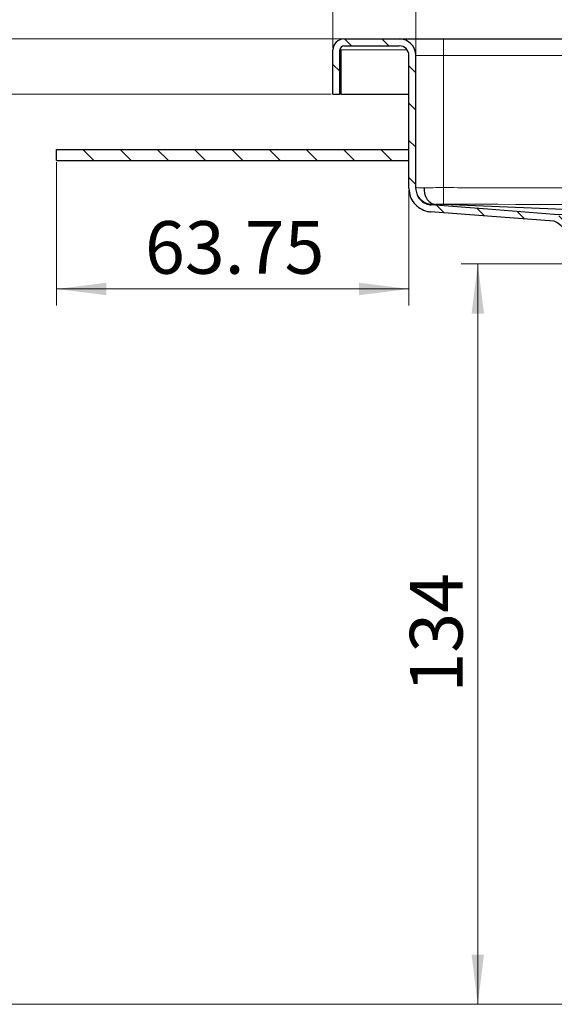
# Model space of a CAD drawing. Units: millimetres. Extents: x 0 to 420, y 0 to 297.
# Drawn here: x 80 to 112, y 193 to 252 of the extents above; entities that cross this region are included whole.
import ezdxf

# ---------------------------------------------------------------- set-up
doc = ezdxf.new("R2010")
doc.units = ezdxf.units.MM
doc.styles.add('SLDTEXTSTYLE0', font='TXT', dxfattribs={"width": 0.605})
doc.dimstyles.new('SLDDIMSTYLE1', dxfattribs={"dimtxt": 3.081982, "dimasz": 3, "dimexe": 0, "dimexo": 0.0625, "dimgap": 0.770496, "dimtad": 1, "dimlfac": 3, "dimrnd": 1e-09, "dimzin": 12, "dimdsep": 46, "dimtxsty": 'SLDTEXTSTYLE0', "dimsah": 1, "dimcen": 0.09, "dimadec": 0, "dimazin": 3, "dimtfac": 1, "dimtdec": 3, "dimtofl": 0, "dimtmove": 0, "dimatfit": 3, "dimfxl": 0, "dimfrac": 2, "dimtolj": 1, "dimtzin": 12, "dimarcsym": 0})
doc.dimstyles.new('SLDDIMSTYLE2', dxfattribs={"dimtxt": 3.081982, "dimasz": 3, "dimexe": 0, "dimexo": 0.0625, "dimgap": 0.770496, "dimtad": 1, "dimlfac": 3, "dimrnd": 1e-09, "dimzin": 12, "dimdsep": 46, "dimtxsty": 'SLDTEXTSTYLE0', "dimsah": 1, "dimcen": 0.09, "dimadec": 0, "dimazin": 3, "dimtfac": 1, "dimtdec": 3, "dimtmove": 0, "dimatfit": 0, "dimfxl": 0, "dimfrac": 2, "dimtolj": 1, "dimtzin": 12, "dimarcsym": 0})

# ---------------------------------------------------------------- blocks, each defined once
blk = doc.blocks.new('SW_SYMBOL_MOD_BOX')
at = {"color": 0, "linetype": 'Continuous', "lineweight": 18}
for p, q in [((200, 200), (200, 800)), ((200, 800), (800, 800)), ((800, 800), (800, 200)), ((200, 200), (800, 200))]:
    blk.add_line(p, q, dxfattribs=at)
blk = doc.blocks.new('_D_2')
at = {"color": 7, "linetype": 'Continuous', "lineweight": 0}
for p, q in [((103.563, 250.062), (103.563, 259.969)), ((176.896, 250.062), (176.896, 259.969)), ((103.563, 258.969), (176.896, 258.969))]:
    blk.add_line(p, q, dxfattribs=at)
at = {"color": 7, "linetype": 'Continuous', "lineweight": 18}
for points in [[(103.563, 258.969), (106.563, 258.594), (106.563, 259.344)], [(176.896, 258.969), (173.896, 259.344), (173.896, 258.594)]]:
    blk.add_solid(points, dxfattribs=at)
at = {"color": 7, "linetype": 'Continuous', "lineweight": 18, "xscale": 0.004092790073775989, "yscale": 0.004092790073775989, "zscale": 0.004092790073775989}
blk.add_blockref('SW_SYMBOL_MOD_BOX', (134.572, 259.428), dxfattribs=at)
at = {"color": 7, "linetype": 'Continuous', "lineweight": 18, "insert": (138.832, 263.062), "char_height": 3.175, "attachment_point": 1, "style": 'SLDTEXTSTYLE0'}
blk.add_mtext('220', dxfattribs=at)
blk = doc.blocks.new('_D_3')
at = {"color": 7, "linetype": 'Continuous', "lineweight": 0}
for p, q in [((98.563, 250.396), (98.563, 259.969)), ((103.563, 250.062), (103.563, 259.969)), ((98.563, 258.969), (92.563, 258.969)), ((103.563, 258.969), (98.563, 258.969)), ((103.563, 258.969), (109.563, 258.969))]:
    blk.add_line(p, q, dxfattribs=at)
at = {"color": 7, "linetype": 'Continuous', "lineweight": 18}
for points in [[(98.563, 258.969), (95.563, 259.344), (95.563, 258.594)], [(103.563, 258.969), (106.563, 258.594), (106.563, 259.344)]]:
    blk.add_solid(points, dxfattribs=at)
at = {"color": 7, "linetype": 'Continuous', "lineweight": 18, "insert": (98.711, 263.062), "char_height": 3.175, "attachment_point": 1, "style": 'SLDTEXTSTYLE0'}
blk.add_mtext('15', dxfattribs=at)
blk = doc.blocks.new('_D_5')
at = {"color": 7, "linetype": 'Continuous', "lineweight": 0}
for p, q in [((74.809, 250.962), (74.809, 258.594)), ((99.13, 250.962), (73.809, 250.962)), ((74.809, 247.629), (74.809, 250.962)), ((98.463, 247.629), (73.809, 247.629)), ((74.809, 247.629), (74.809, 241.629))]:
    blk.add_line(p, q, dxfattribs=at)
at = {"color": 7, "linetype": 'Continuous', "lineweight": 18}
for points in [[(74.809, 250.962), (75.184, 253.962), (74.434, 253.962)], [(74.809, 247.629), (74.434, 244.629), (75.184, 244.629)]]:
    blk.add_solid(points, dxfattribs=at)
at = {"color": 7, "linetype": 'Continuous', "lineweight": 18, "insert": (70.716, 253.891), "char_height": 3.175, "attachment_point": 1, "rotation": 90, "style": 'SLDTEXTSTYLE0'}
blk.add_mtext('10', dxfattribs=at)
blk = doc.blocks.new('_D_6')
at = {"color": 7, "linetype": 'Continuous', "lineweight": 0}
for p, q in [((99.13, 250.962), (64.896, 250.962)), ((65.896, 250.962), (65.896, 192.729)), ((119.463, 192.729), (64.896, 192.729))]:
    blk.add_line(p, q, dxfattribs=at)
at = {"color": 7, "linetype": 'Continuous', "lineweight": 18}
for points in [[(65.896, 250.962), (65.521, 247.962), (66.271, 247.962)], [(65.896, 192.729), (66.271, 195.729), (65.521, 195.729)]]:
    blk.add_solid(points, dxfattribs=at)
at = {"color": 7, "linetype": 'Continuous', "lineweight": 18, "insert": (61.804, 216.554), "char_height": 3.175, "attachment_point": 1, "rotation": 90, "style": 'SLDTEXTSTYLE0'}
blk.add_mtext('174.7', dxfattribs=at)
blk = doc.blocks.new('_D_7')
at = {"color": 7, "linetype": 'Continuous', "lineweight": 0}
for p, q in [((81.896, 243.529), (81.896, 234.879)), ((103.146, 241.843), (103.146, 234.879)), ((81.896, 235.879), (103.146, 235.879))]:
    blk.add_line(p, q, dxfattribs=at)
at = {"color": 7, "linetype": 'Continuous', "lineweight": 18}
for points in [[(81.896, 235.879), (84.896, 235.504), (84.896, 236.254)], [(103.146, 235.879), (100.146, 236.254), (100.146, 235.504)]]:
    blk.add_solid(points, dxfattribs=at)
at = {"color": 7, "linetype": 'Continuous', "lineweight": 18, "insert": (87.23, 239.972), "char_height": 3.175, "attachment_point": 1, "style": 'SLDTEXTSTYLE0'}
blk.add_mtext('63.75', dxfattribs=at)
blk = doc.blocks.new('_D_8')
at = {"color": 7, "linetype": 'Continuous', "lineweight": 0}
for p, q in [((113.963, 237.396), (106.298, 237.396)), ((107.298, 237.396), (107.298, 192.729)), ((119.463, 192.729), (106.298, 192.729))]:
    blk.add_line(p, q, dxfattribs=at)
at = {"color": 7, "linetype": 'Continuous', "lineweight": 18}
for points in [[(107.298, 237.396), (106.923, 234.396), (107.673, 234.396)], [(107.298, 192.729), (107.673, 195.729), (106.923, 195.729)]]:
    blk.add_solid(points, dxfattribs=at)
at = {"color": 7, "linetype": 'Continuous', "lineweight": 18, "insert": (103.206, 211.535), "char_height": 3.175, "attachment_point": 1, "rotation": 90, "style": 'SLDTEXTSTYLE0'}
blk.add_mtext('134', dxfattribs=at)

msp = doc.modelspace()

# ---------------------------------------------------------------- hatches: boundary and pattern name
at = {"linetype": 'Continuous', "lineweight": 18}
h = msp.add_hatch(dxfattribs=at)
h.set_pattern_fill('ANSI31', scale=0.5, angle=90, style=0)
edge = h.paths.add_edge_path(flags=0)
edge.add_line((114.0631, 237.3958), (114.4798, 237.3958))
edge.add_line((114.4798, 237.3958), (114.4798, 237.7645))
edge.add_spline(control_points=[(114.4798, 237.7645), (114.4787, 237.9614), (114.4433, 238.1608), (114.3777, 238.3463), (114.3121, 238.5318), (114.2145, 238.7089), (114.0915, 238.8623), (113.9678, 239.0165), (113.8147, 239.1506), (113.6464, 239.2542), (113.5313, 239.3251), (113.4073, 239.3832), (113.2791, 239.4257)], knot_values=[0, 0, 0, 0, 0.0017716, 0.0017716, 0.0017716, 0.0035413, 0.0035413, 0.0035413, 0.0053212, 0.0053212, 0.0053212, 0.0065281, 0.0065281, 0.0065281, 0.0065281], weights=[1, 1, 1, 1, 1, 1, 1, 1, 1, 1, 1, 1, 1], degree=3, periodic=0)
edge.add_arc((113.5686, 240.2958), 0.9167, 216.289485, 251.595848, ccw=False)
edge.add_arc((111.4192, 238.7175), 1.75, 36.289485, 71.1492)
edge.add_spline(control_points=[(111.9846, 240.3736), (111.9727, 240.3745), (111.9608, 240.3755), (111.9489, 240.3764), (111.9425, 240.3768), (111.9362, 240.3773), (111.9298, 240.3778), (111.924, 240.3783), (111.9181, 240.3787), (111.9123, 240.3791)], knot_values=[0.0000077, 0.0000077, 0.0000077, 0.0000077, 0.0001151, 0.0001151, 0.0001151, 0.0001726, 0.0001726, 0.0001726, 0.0002252, 0.0002252, 0.0002252, 0.0002252], weights=[1, 1, 1, 1, 1, 1, 1, 1, 1, 1], degree=3, periodic=0)
edge.add_spline(control_points=[(111.9123, 240.3791), (110.5692, 240.4815), (109.226, 240.5838), (107.8829, 240.6862), (106.7514, 240.7724), (105.6198, 240.8586), (104.4883, 240.9448)], knot_values=[0.000039, 0.000039, 0.000039, 0.000039, 0.0121623, 0.0121623, 0.0121623, 0.0223756, 0.0223756, 0.0223756, 0.0223756], weights=[1, 1, 1, 1, 1, 1, 1], degree=3, periodic=0)
edge.add_spline(control_points=[(104.4883, 240.9448), (104.44, 240.9496), (104.3917, 240.957), (104.3444, 240.9679), (104.2348, 240.9931), (104.1283, 241.0376), (104.0329, 241.0972), (103.9392, 241.1557), (103.8538, 241.2304), (103.7842, 241.3162), (103.7134, 241.4035), (103.6576, 241.5048), (103.6203, 241.6109), (103.583, 241.7169), (103.5631, 241.8308), (103.5631, 241.9432)], knot_values=[0, 0, 0, 0, 0.000437, 0.000437, 0.000437, 0.0014602, 0.0014602, 0.0014602, 0.0024654, 0.0024654, 0.0024654, 0.0034893, 0.0034893, 0.0034893, 0.004513, 0.004513, 0.004513, 0.004513], weights=[1, 1, 1, 1, 1, 1, 1, 1, 1, 1, 1, 1, 1, 1, 1, 1], degree=3, periodic=0)
edge.add_line((103.5631, 241.9432), (103.5631, 249.9625))
edge.add_arc((102.5631, 249.9625), 1, 0, 90)
edge.add_line((102.5631, 250.9625), (99.2298, 250.9625))
edge.add_arc((99.2298, 250.2958), 0.6667, 90, 180)
edge.add_line((98.5631, 250.2958), (98.5631, 247.6291))
edge.add_line((98.5631, 247.6291), (98.9798, 247.6291))
edge.add_line((98.9798, 247.6291), (98.9798, 250.2958))
edge.add_arc((99.2298, 250.2958), 0.25, 90, 180, ccw=False)
edge.add_line((99.2298, 250.5458), (102.5631, 250.5458))
edge.add_arc((102.5631, 249.9625), 0.5833, 0, 90, ccw=False)
edge.add_line((103.1465, 249.9625), (103.1465, 241.9427))
edge.add_spline(control_points=[(103.1465, 241.9427), (103.1465, 241.7835), (103.1747, 241.6222), (103.2275, 241.4719), (103.2803, 241.3217), (103.3593, 241.1781), (103.4596, 241.0545), (103.5582, 240.9329), (103.6793, 240.8272), (103.812, 240.7443), (103.9471, 240.6599), (104.098, 240.5967), (104.2532, 240.561), (104.3201, 240.5457), (104.3883, 240.5352), (104.4567, 240.53)], knot_values=[0, 0, 0, 0, 0.0014332, 0.0014332, 0.0014332, 0.0028667, 0.0028667, 0.0028667, 0.004274, 0.004274, 0.004274, 0.0057066, 0.0057066, 0.0057066, 0.0063167, 0.0063167, 0.0063167, 0.0063167], weights=[1, 1, 1, 1, 1, 1, 1, 1, 1, 1, 1, 1, 1, 1, 1, 1], degree=3, periodic=0)
edge.add_spline(control_points=[(104.4567, 240.53), (105.5974, 240.4424), (106.7381, 240.3555), (107.8788, 240.2686), (109.2181, 240.1665), (110.5573, 240.0645), (111.8965, 239.9625)], knot_values=[0.0019484, 0.0019484, 0.0019484, 0.0019484, 0.0122448, 0.0122448, 0.0122448, 0.0243327, 0.0243327, 0.0243327, 0.0243327], weights=[1, 1, 1, 1, 1, 1, 1], degree=3, periodic=0)
edge.add_arc((111.4192, 238.7175), 1.3333, 36.289485, 69.022862, ccw=False)
edge.add_arc((113.5686, 240.2958), 1.3333, 216.289485, 251.617643)
edge.add_spline(control_points=[(113.1481, 239.0305), (113.2457, 238.9978), (113.3402, 238.9535), (113.4278, 238.8995), (113.5561, 238.8205), (113.6727, 238.7184), (113.767, 238.6009), (113.8607, 238.484), (113.9351, 238.3491), (113.985, 238.2078), (114.035, 238.0664), (114.062, 237.9145), (114.062, 237.7645)], knot_values=[0, 0, 0, 0, 0.0009265, 0.0009265, 0.0009265, 0.0022928, 0.0022928, 0.0022928, 0.0036511, 0.0036511, 0.0036511, 0.005011, 0.005011, 0.005011, 0.005011], weights=[1, 1, 1, 1, 1, 1, 1, 1, 1, 1, 1, 1, 1], degree=3, periodic=0)
edge.add_line((114.062, 237.7645), (114.0631, 237.3958))
h = msp.add_hatch(dxfattribs=at)
h.set_pattern_fill('ANSI31', scale=0.5, angle=90, style=0)
h.paths.add_polyline_path([(81.8965, 244.2958), (81.8965, 243.6291), (103.1465, 243.6291), (103.1465, 244.2958)], flags=0)

# ---------------------------------------------------------------- linework, layer by layer
at = {"color": 7, "linetype": 'Continuous', "lineweight": 25}
for p, q in [((99.2298, 250.9625), (102.5631, 250.9625)), ((105.2298, 250.9625), (175.2298, 250.9625)), ((98.5631, 247.6291), (98.5631, 250.2958)), ((98.9798, 247.6291), (98.9798, 250.2958)), ((99.0465, 250.2958), (98.9798, 250.2958)), ((99.0465, 250.2958), (99.0465, 247.6291)), ((99.2298, 250.5458), (102.5631, 250.5458)), ((103.1465, 241.9427), (103.1465, 249.9625)), ((103.5631, 241.9432), (103.5631, 249.9625)), ((98.5631, 247.6291), (98.9798, 247.6291)), ((99.0465, 247.6291), (103.1465, 247.6291)), ((81.8965, 243.6291), (81.8965, 244.2958)), ((81.8965, 244.2958), (103.1465, 244.2958)), ((103.1465, 243.6291), (103.1465, 244.2958)), ((81.8965, 243.6291), (103.1465, 243.6291))]:
    msp.add_line(p, q, dxfattribs=at)
at = {"color": 8, "linetype": 'Continuous', "lineweight": 18}
for p, q in [((105.2298, 250.9625), (105.2298, 249.9625)), ((99.0465, 250.2958), (103.0418, 250.2958)), ((103.5631, 249.9625), (105.2298, 249.9625)), ((105.2298, 249.9625), (105.2298, 241.9905)), ((105.2298, 249.9625), (175.2298, 249.9625)), ((104.4884, 240.946), (104.5247, 240.9913))]:
    msp.add_line(p, q, dxfattribs=at)
at = {"color": 7, "linetype": 'Continuous', "lineweight": 25, "flags": 128}
for points in [[(111.9123, 240.3791), (107.8829, 240.6862), (104.4883, 240.9448)], [(111.8965, 239.9625), (107.8788, 240.2686), (104.4566, 240.5293)]]:
    msp.add_lwpolyline(points, dxfattribs=at)
at = {"color": 7, "linetype": 'Continuous', "lineweight": 25}
for centre, radius, start, end in [((99.2298, 250.2958), 0.6667, 90, 180), ((102.5631, 249.9625), 1, 0, 90), ((99.2298, 250.2958), 0.25, 90, 180), ((102.5631, 249.9625), 0.5833, 0, 90), ((111.4192, 238.7175), 1.3333, 36.289485, 69.022862)]:
    msp.add_arc(centre, radius, start, end, dxfattribs=at)
for points, knots in [([(102.5631, 250.9625), (102.5718, 250.9625), (102.5896, 250.9625), (102.738, 250.9625), (102.984, 250.9625), (103.3308, 250.9625), (103.7572, 250.9625), (104.2351, 250.9625), (104.7321, 250.9625), (105.0671, 250.9625), (105.2298, 250.9625)], [0, 0, 0, 0, 0.116516, 0.2400113, 0.3686408, 0.5, 0.6313592, 0.7599887, 0.883484, 1, 1, 1, 1]), ([(103.1465, 241.9427), (103.1625, 241.7829), (103.1947, 241.4632), (103.4382, 241.0386), (103.8002, 240.7222), (104.1621, 240.5663), (104.3885, 240.5384), (104.4567, 240.53)], [0, 0, 0, 0, 0.2265858, 0.4531379, 0.6757915, 0.9024053, 1, 1, 1, 1]), ([(103.5631, 241.9432), (103.5745, 241.8304), (103.5972, 241.6047), (103.7691, 241.305), (104.0246, 241.0816), (104.2801, 240.9715), (104.4401, 240.9519), (104.4884, 240.946)], [0, 0, 0, 0, 0.2265291, 0.4530245, 0.6756199, 0.9021619, 1, 1, 1, 1]), ([(104.0513, 241.9838), (104.0571, 241.8878), (104.0681, 241.7048), (104.1455, 241.4643), (104.2476, 241.2795), (104.3895, 241.1187), (104.5562, 241.0092), (104.6867, 240.9911), (104.7392, 240.9838)], [0, 0, 0, 0, 0.1866645, 0.3557759, 0.5069148, 0.6407236, 0.8553509, 1, 1, 1, 1]), ([(120.1992, 240.3791), (120.1992, 240.3791), (120.1992, 240.3791), (120.1991, 240.3791), (120.1989, 240.3792), (120.1982, 240.3792), (120.1956, 240.3793), (120.1855, 240.3797), (120.1455, 240.3812), (119.9862, 240.3875), (119.3512, 240.4123), (116.8153, 240.5115), (111.824, 240.7067), (107.3159, 240.883), (104.7392, 240.9838)], [0, 0, 0, 0, 0.0000012, 0.0000034, 0.0000106, 0.0000364, 0.0001338, 0.0005114, 0.0019982, 0.0078976, 0.0313997, 0.1252119, 0.5, 1, 1, 1, 1])]:
    msp.add_open_spline(points, degree=3, knots=knots, dxfattribs=at)
at = {"color": 8, "linetype": 'Continuous', "lineweight": 18}
for points, knots in [([(104.0513, 241.9838), (103.9757, 241.9849), (103.8268, 241.987), (103.6215, 241.9899), (103.5862, 241.9903), (103.5631, 241.9905)], [0, 0, 0, 0, 0.2622288, 0.5166712, 1, 1, 1, 1]), ([(103.5727, 241.9468), (103.5894, 241.8187), (103.6246, 241.5481), (103.8736, 241.2375), (104.1893, 241.0394), (104.4129, 241.0073), (104.5247, 240.9913)], [0, 0, 0, 0, 0.2582879, 0.5459254, 0.7730275, 1, 1, 1, 1]), ([(105.2298, 241.9905), (105.0186, 241.9903), (104.6963, 241.9899), (104.3055, 241.987), (104.1369, 241.9849), (104.0513, 241.9838)], [0, 0, 0, 0, 0.4833288, 0.7377712, 1, 1, 1, 1]), ([(105.2284, 240.9913), (105.2285, 241.0155), (105.2285, 241.0641), (105.2289, 241.3287), (105.2293, 241.6531), (105.2296, 241.878), (105.2298, 241.9905)], [0, 0, 0, 0, 0.2795928, 0.5589929, 0.7792913, 1, 1, 1, 1]), ([(175.2298, 241.9905), (174.5807, 241.9896), (173.2001, 241.9876), (171.0058, 241.984), (169.0484, 241.9805), (167.3279, 241.9774), (165.8015, 241.9745), (164.147, 241.9714), (162.5259, 241.9683), (161.1655, 241.9657), (160.0555, 241.9636), (159.1858, 241.962), (158.6231, 241.9609), (158.3044, 241.9603), (158.1666, 241.9601), (158.0468, 241.9599), (157.945, 241.9597), (157.8611, 241.9595), (157.7953, 241.9594), (157.6769, 241.9592), (156.8015, 241.9577), (155.2114, 241.9549), (152.9148, 241.9514), (150.6437, 241.9484), (148.282, 241.9458), (145.8859, 241.9441), (143.4219, 241.9431), (141.0607, 241.9429), (138.8067, 241.9436), (136.372, 241.9449), (133.5758, 241.9473), (130.3359, 241.9508), (127.1919, 241.955), (125.0236, 241.9582), (123.9083, 241.9599), (123.5937, 241.9604), (123.2774, 241.961), (122.9861, 241.9614), (122.786, 241.9617), (122.6728, 241.9619), (122.5085, 241.9622), (122.1441, 241.9628), (121.5013, 241.9639), (120.628, 241.9654), (119.5315, 241.9673), (118.2192, 241.9695), (116.6794, 241.9721), (115.1946, 241.9747), (113.9594, 241.9768), (113.0566, 241.9783), (112.2865, 241.9796), (111.5375, 241.9809), (110.364, 241.9828), (108.8211, 241.9852), (106.9636, 241.9881), (105.7871, 241.9897), (105.2298, 241.9905)], [0, 0, 0, 0, 0.02782, 0.0591675, 0.0940425, 0.1117071, 0.1329041, 0.1594579, 0.1826163, 0.2023792, 0.2177612, 0.2301854, 0.2396518, 0.2418769, 0.2438452, 0.2455567, 0.2470114, 0.2482094, 0.2491505, 0.2498349, 0.2532828, 0.2866672, 0.3179831, 0.3517054, 0.3839996, 0.4191988, 0.4543988, 0.4895995, 0.5203906, 0.5509997, 0.5939439, 0.6402285, 0.6898534, 0.7286834, 0.7331558, 0.7376512, 0.7421696, 0.7467109, 0.7501338, 0.7507453, 0.7515623, 0.7571779, 0.7663604, 0.7791097, 0.7946068, 0.8133538, 0.8353508, 0.8605978, 0.8769888, 0.8882886, 0.899289, 0.9099901, 0.920392, 0.949579, 0.976115, 1, 1, 1, 1]), ([(104.5247, 240.9913), (104.5276, 240.9912), (104.5335, 240.9911), (104.5781, 240.9896), (104.6442, 240.9872), (104.7075, 240.985), (104.7392, 240.9838)], [0, 0, 0, 0, 0.2493603, 0.499649, 0.7501171, 1, 1, 1, 1]), ([(104.7392, 240.9838), (104.7724, 240.985), (104.8388, 240.9872), (104.9604, 240.9896), (105.0913, 240.9911), (105.1828, 240.9912), (105.2284, 240.9913)], [0, 0, 0, 0, 0.2498829, 0.500351, 0.7506397, 1, 1, 1, 1]), ([(105.2284, 240.9913), (116.8956, 240.9686), (140.2298, 240.9233), (163.5641, 240.9686), (175.2312, 240.9913)], [0, 0, 0, 0, 0.50000237, 1, 1, 1, 1]), ([(120.1992, 240.3791), (120.1445, 240.3791), (120.01, 240.3791), (119.7732, 240.3791), (119.4657, 240.3791), (119.0367, 240.3792), (118.4778, 240.3792), (117.7886, 240.3792), (117.0666, 240.3792), (116.3658, 240.3792), (115.7571, 240.3792), (115.2481, 240.3792), (114.8422, 240.3791), (114.5185, 240.3791), (114.2675, 240.3791), (114.0718, 240.3791), (113.9118, 240.3791), (113.771, 240.3791), (113.643, 240.3791), (113.527, 240.3791), (113.4223, 240.3791), (113.3126, 240.3791), (113.196, 240.3791), (113.0641, 240.3791), (112.8527, 240.3791), (112.5841, 240.3792), (112.2907, 240.3792), (112.0694, 240.3793), (111.9394, 240.3793), (111.9122, 240.3792), (111.9123, 240.3791), (111.9123, 240.3791)], [0, 0, 0, 0, 0.0104565, 0.025748, 0.0458739, 0.0708339, 0.1116322, 0.1610231, 0.2190068, 0.2755487, 0.3306241, 0.3768343, 0.4168682, 0.4507249, 0.4784041, 0.4999059, 0.5184022, 0.5358748, 0.5523237, 0.5677491, 0.5821512, 0.5955299, 0.6144863, 0.6337276, 0.6567239, 0.7183272, 0.7831282, 0.8606072, 0.9328842, 0.9999423, 1, 1, 1, 1])]:
    msp.add_open_spline(points, degree=3, knots=knots, dxfattribs=at)

# ---------------------------------------------------------------- dimensions: what is measured, and where the dimension line sits
at = {"color": 7, "linetype": 'Continuous', "lineweight": 18}
dim = msp.add_linear_dim(base=(176.8965, 258.969), p1=(103.5631, 249.9625), p2=(176.8965, 249.9625), text='{\\fGDT;o}<>', dimstyle='SLDDIMSTYLE1', dxfattribs=at)
dim.commit()
dim.dimension.update_dxf_attribs({"geometry": '_D_2', "text_midpoint": (140.2298, 258.969), "dimtype": 160})
for base, p1, p2, dimstyle, picture, middle in [((98.5631, 258.969), (103.5631, 249.9625), (98.5631, 250.2958), 'SLDDIMSTYLE2', '_D_3', (101.0631, 258.969)), ((103.1465, 235.8791), (81.8965, 243.6291), (103.1465, 241.9427), 'SLDDIMSTYLE1', '_D_7', (92.5215, 235.8791))]:
    dim = msp.add_linear_dim(base=base, p1=p1, p2=p2, dimstyle=dimstyle, dxfattribs=at)
    dim.commit()
    dim.dimension.update_dxf_attribs({"geometry": picture, "text_midpoint": middle, "dimtype": 160})
for base, p1, p2, dimstyle, picture, middle in [((74.8089, 250.9625), (98.5631, 247.6291), (99.2298, 250.9625), 'SLDDIMSTYLE2', '_D_5', (74.8089, 256.2424)), ((65.8965, 192.7291), (99.2298, 250.9625), (119.5631, 192.7291), 'SLDDIMSTYLE1', '_D_6', (65.8965, 221.8458)), ((107.2984, 192.7291), (114.0631, 237.3958), (119.5631, 192.7291), 'SLDDIMSTYLE1', '_D_8', (107.2984, 215.0625))]:
    dim = msp.add_linear_dim(base=base, p1=p1, p2=p2, angle=90, dimstyle=dimstyle, dxfattribs=at)
    dim.commit()
    dim.dimension.update_dxf_attribs({"geometry": picture, "text_midpoint": middle, "dimtype": 160})

doc.saveas('drawing.dxf')
